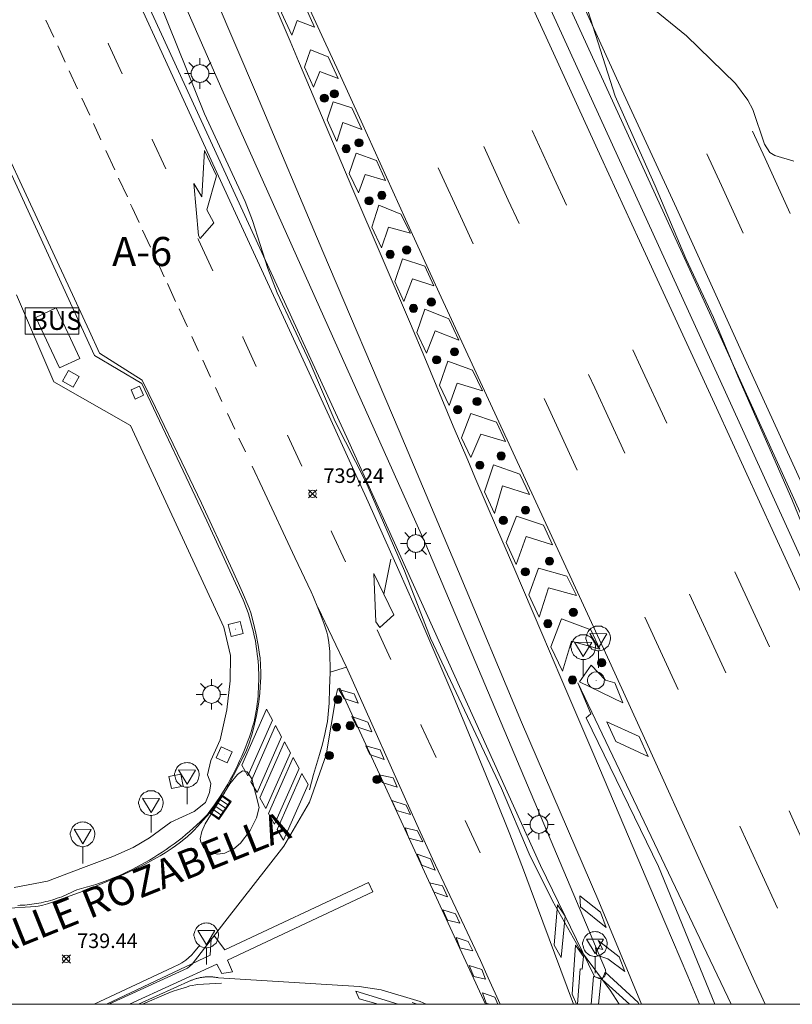
# Model space of a CAD drawing. Units: millimetres. Extents: x 423999 to 425000, y 4487997 to 4488501.
# Drawn here: x 424449 to 424502, y 4488000 to 4488068 of the extents above; entities that cross this region are included whole.
import ezdxf
from ezdxf.enums import TextEntityAlignment as Align

# ---------------------------------------------------------------- set-up
doc = ezdxf.new("R2010")
doc.units = ezdxf.units.MM
doc.header["$MEASUREMENT"] = 0
for name, color, linetype, lineweight in [('1', 7, 'Continuous', 9), ('f020120p_textocartografico_carreteras', 7, 'Continuous', 9), ('f030042l_viaurbana_texto', 7, 'Continuous', 9), ('f031005l_quitamiedos', 7, 'QUITAMIEDOS', 9), ('f031026l_pinturavial', 253, 'Continuous', 9), ('f050002l_curvanivel_cgn', 23, 'Continuous', 9), ('f050008p_puntocotaterreno', 7, 'Continuous', 9), ('f070045l_muro_tap', 11, 'MURO2', 9), ('f070058l_elementoconstruido_bordillo', 30, 'Continuous', 9), ('f071036p_paradatransportes_bus', 7, 'Continuous', 9), ('f071036s_paradatransportes', 6, 'Continuous', 9), ('f081051p_bolardo', 7, 'Continuous', 9), ('f081055p_farola', 7, 'Continuous', 9), ('f081058p_imbornal', 7, 'Continuous', 9), ('f081065p_registro_circular', 7, 'Continuous', 9), ('f081065p_registro_cuadrado', 7, 'Continuous', 9), ('f081065s_registro_cuadrado', 7, 'Continuous', 9), ('f081068p_senal', 7, 'Continuous', 9), ('HOJAS', 7, 'Continuous', 9)]:
    doc.layers.add(name, color=color, linetype=linetype, lineweight=lineweight)
doc.styles.add('ROMANS', font='romans.shx')
doc.styles.get("Standard").update_dxf_attribs({"font": 'arial.ttf'})
doc.styles.add('Style-s7210005_h', font='txt')
doc.linetypes.add('MURO2', pattern='A,3.1e-05,[1,muro2.shx,S=1,R=0,X=0,Y=0],-3.058844', length=3.058875)
doc.linetypes.add('QUITAMIEDOS', pattern='A,3.1e-05,[1,QUITAMIEDOS.SHX,S=1,R=0,X=0,Y=0],-3.060119', length=3.06015)

# ---------------------------------------------------------------- blocks, each defined once
blk = doc.blocks.new('TVK2848S_ACAD_1_FMEBLOCK1')
at = {"layer": 'HOJAS'}
blk.add_lwpolyline([(-500, 250), (500, 250), (500, -250), (-500, -250)], close=True, dxfattribs=at)
blk = doc.blocks.new('punto_cota')
at = {"layer": 'f050008p_puntocotaterreno'}
for points in [[(0, 0), (-0.283, 0.283)], [(0, 0), (-0.283, -0.283)], [(0, 0), (0.283, 0.283)], [(0, 0), (0.283, -0.283)]]:
    blk.add_lwpolyline(points, dxfattribs=at)
blk.add_circle((0, 0), 0.25, dxfattribs=at)
blk = doc.blocks.new('parada_bus')
at = {"layer": 'f071036p_paradatransportes_bus', "color": 0, "linetype": 'Continuous', "lineweight": -2}
blk.add_lwpolyline([(-1.845, -0.9), (1.845, -0.9), (1.845, 0.9), (-1.845, 0.9)], close=True, dxfattribs=at)
at = {"layer": 'f071036p_paradatransportes_bus', "color": 0, "linetype": 'Continuous', "lineweight": -2, "insert": (-1.451, 0.694), "char_height": 1.3, "attachment_point": 1}
blk.add_mtext_dynamic_manual_height_columns('{\\fTrebuchet MS|b0|i0|c0|p34;BUS}', width=3.38569, gutter_width=12.5, heights=[0], dxfattribs=at)
blk = doc.blocks.new('bolardo')
at = {"layer": 'f081051p_bolardo', "true_color": 0xcd6928}
h = blk.add_hatch(color=32, dxfattribs=at)
h.dxf.hatch_style = 1
edge = h.paths.add_edge_path()
edge.add_arc((0, 0), 0.282, 0, 360)
edge = h.paths.add_edge_path(flags=16)
edge.add_arc((0, 0), 0.149, 0, 360)
at = {"layer": 'f081051p_bolardo'}
h = blk.add_hatch(color=256, dxfattribs=at)
h.dxf.hatch_style = 1
edge = h.paths.add_edge_path()
edge.add_arc((0, 0), 0.149, 0, 360)
for radius in [0.282, 0.149]:
    blk.add_circle((0, 0), radius, dxfattribs=at)
blk = doc.blocks.new('farola')
at = {"layer": '1'}
for points in [[(-0.75, 0.75, 0), (-0.42, 0.42, 0)], [(0, 1.05, 0), (0, 0.6, 0)], [(0.75, 0.75, 0), (0.43, 0.43, 0)], [(-1.05, 0, 0), (-0.59, 0, 0)], [(0.01, 0.61, 0), (0.09, 0.6, 0), (0.16, 0.58, 0), (0.24, 0.57, 0), (0.3, 0.52, 0), (0.37, 0.49, 0), (0.43, 0.43, 0), (0.48, 0.39, 0), (0.52, 0.31, 0), (0.57, 0.25, 0), (0.6, 0.18, 0), (0.61, 0.1, 0), (0.61, 0.03, 0), (0.61, -0.03, 0), (0.61, -0.11, 0), (0.6, -0.18, 0), (0.57, -0.26, 0), (0.52, -0.32, 0), (0.48, -0.39, 0), (0.43, -0.44, 0), (0.37, -0.5, 0), (0.3, -0.53, 0), (0.24, -0.57, 0), (0.16, -0.59, 0), (0.09, -0.6, 0), (0, -0.62, 0), (-0.06, -0.6, 0), (-0.14, -0.59, 0), (-0.21, -0.57, 0), (-0.27, -0.53, 0), (-0.35, -0.5, 0), (-0.41, -0.44, 0), (-0.45, -0.39, 0), (-0.5, -0.32, 0), (-0.54, -0.26, 0), (-0.57, -0.18, 0), (-0.59, -0.11, 0), (-0.59, -0.03, 0), (-0.59, 0.03, 0), (-0.59, 0.1, 0), (-0.57, 0.18, 0), (-0.54, 0.25, 0), (-0.5, 0.31, 0), (-0.45, 0.39, 0), (-0.41, 0.43, 0), (-0.35, 0.49, 0), (-0.27, 0.52, 0), (-0.21, 0.57, 0), (-0.14, 0.58, 0), (-0.06, 0.6, 0), (0.01, 0.61, 0)], [(1.05, 0, 0), (0.61, 0, 0)], [(-0.75, -0.74, 0), (-0.42, -0.41, 0)], [(0, -1.05, 0), (0, -0.62, 0)], [(0.75, -0.75, 0), (0.43, -0.44, 0)]]:
    blk.add_polyline3d(points, dxfattribs=at)
blk = doc.blocks.new('B129')
at = {"layer": 'f081065p_registro_circular'}
for points in [[(0, 0.591, 0), (0.102, 0.575, 0), (0.22, 0.543, 0), (0.331, 0.48, 0), (0.496, 0.307, 0), (0.575, 0.094, 0), (0.567, -0.134, 0), (0.528, -0.236, 0), (0.472, -0.346, 0), (0.291, -0.496, 0), (0.189, -0.559, 0), (0.071, -0.583, 0), (-0.142, -0.567, 0), (-0.26, -0.52, 0), (-0.354, -0.465, 0), (-0.512, -0.283, 0), (-0.559, -0.181, 0), (-0.583, -0.063, 0), (-0.583, 0.047, 0), (-0.559, 0.165, 0), (-0.52, 0.268, 0), (-0.449, 0.362, 0), (-0.276, 0.52, 0), (-0.157, 0.567, 0), (0, 0.591, 0)], [(0, 0.008, 0), (0, 0, 0), (0, 0.008, 0)]]:
    blk.add_polyline3d(points, dxfattribs=at)
blk = doc.blocks.new('registro_cuadrado')
at = {"layer": 'f081065p_registro_cuadrado'}
blk.add_lwpolyline([(-0.42, 0.416), (-0.42, -0.424), (0.42, -0.424), (0.42, 0.416)], close=True, dxfattribs=at)
blk.add_polyline3d([(0, 0.003, 0), (0, -0.004, 0), (0, 0.003, 0)], dxfattribs=at)
blk = doc.blocks.new('señal')
at = {"layer": 'f081068p_senal'}
for points in [[(0, 2.869, 0), (0.102, 2.852, 0), (0.205, 2.852, 0), (0.307, 2.8, 0), (0.376, 2.766, 0), (0.478, 2.715, 0), (0.563, 2.647, 0), (0.632, 2.561, 0), (0.683, 2.493, 0), (0.734, 2.391, 0), (0.785, 2.305, 0), (0.82, 2.203, 0), (0.837, 2.1, 0), (0.837, 1.981, 0), (0.82, 1.878, 0), (0.785, 1.776, 0), (0.768, 1.69, 0), (0.717, 1.588, 0), (0.666, 1.486, 0), (0.581, 1.417, 0), (0.512, 1.366, 0), (0.427, 1.281, 0), (0.324, 1.229, 0), (0.256, 1.212, 0), (0.154, 1.178, 0), (0.051, 1.161, 0), (-0.051, 1.161, 0), (-0.154, 1.178, 0), (-0.256, 1.212, 0), (-0.342, 1.229, 0), (-0.444, 1.281, 0), (-0.512, 1.366, 0), (-0.598, 1.417, 0), (-0.666, 1.486, 0), (-0.717, 1.588, 0), (-0.768, 1.69, 0), (-0.803, 1.776, 0), (-0.82, 1.878, 0), (-0.854, 1.981, 0), (-0.854, 2.1, 0), (-0.82, 2.203, 0), (-0.803, 2.305, 0), (-0.751, 2.391, 0), (-0.7, 2.493, 0), (-0.649, 2.561, 0), (-0.563, 2.647, 0), (-0.495, 2.715, 0), (-0.393, 2.766, 0), (-0.307, 2.8, 0), (-0.205, 2.852, 0), (-0.102, 2.852, 0), (0, 2.869, 0)], [(0, 1.366, 0), (-0.598, 2.356, 0), (0.581, 2.339, 0), (0, 1.366, 0)], [(0, 1.161, 0), (0, 0, 0)]]:
    blk.add_polyline3d(points, dxfattribs=at)
blk = doc.blocks.new('imbornal_izq')
at = {"layer": 'f081051p_bolardo'}
h = blk.add_hatch(color=256, dxfattribs=at)
h.dxf.hatch_style = 1
h.paths.add_polyline_path([(0, 0), (0, -0.821), (1.499, -0.821), (1.499, 0)])
h.paths.add_polyline_path([(1.434, -0.065), (1.434, -0.756), (0.065, -0.756), (0.065, -0.065)], flags=16)
for p, q in [((0, 0), (1.499, 0)), ((0, -0.821), (0, 0)), ((1.499, 0), (1.499, -0.821)), ((1.499, -0.821), (0, -0.821))]:
    blk.add_line(p, q, dxfattribs=at)
blk.add_lwpolyline([(0.065, -0.065), (1.434, -0.065), (1.434, -0.756), (0.065, -0.756)], close=True, dxfattribs=at)
for points in [[(0.339, -0.065), (0.339, -0.756)], [(0.612, -0.065), (0.612, -0.756)], [(0.886, -0.065), (0.886, -0.756)], [(1.16, -0.065), (1.16, -0.756)]]:
    blk.add_lwpolyline(points, dxfattribs=at)
for p in [(0.339, -0.065), (0.612, -0.065), (0.886, -0.065), (1.16, -0.065)]:
    blk.add_point(p, dxfattribs=at)

msp = doc.modelspace()

# ---------------------------------------------------------------- linework, layer by layer
at = {"layer": 'f031005l_quitamiedos'}
msp.add_line((424487.152, 4488008.116, 739.215), (424477.225, 4488031.627, 738.828), dxfattribs=at)
msp.add_polyline3d([(424497.124, 4488000, 739.08), (424493.233, 4488009.469, 738.932), (424488.265, 4488019.705, 738.841), (424488.581, 4488019.965, 738.819), (424487.692, 4488022.101, 738.724)], dxfattribs=at)
at = {"layer": 'f031026l_pinturavial'}
for p, q in [((424452.435, 4488064.793, 739.697), (424451.918, 4488065.917, 739.712)), ((424453.283, 4488062.949, 739.673), (424452.708, 4488064.2, 739.689)), ((424454.116, 4488061.139, 739.652), (424453.575, 4488062.315, 739.665)), ((424454.894, 4488059.451, 739.638), (424454.376, 4488060.575, 739.647)), ((424455.846, 4488057.387, 739.622), (424455.234, 4488058.713, 739.632)), ((424456.707, 4488055.521, 739.612), (424456.107, 4488056.82, 739.619)), ((424458.298, 4488052.075, 739.599), (424457.759, 4488053.241, 739.603)), ((424460.03, 4488048.329, 739.585), (424459.458, 4488049.566, 739.59)), ((424461.608, 4488044.918, 739.571), (424461.139, 4488045.933, 739.576)), ((424457.732, 4488042.927, 739.399), (424454.798, 4488044.789, 739.399)), ((424462.434, 4488043.134, 739.559), (424461.9, 4488044.289, 739.567)), ((424463.215, 4488041.45, 739.544), (424462.761, 4488042.428, 739.553)), ((424464.095, 4488039.557, 739.523), (424463.591, 4488040.638, 739.536)), ((424464.824, 4488037.999, 739.503), (424464.383, 4488038.941, 739.516)), ((424468.697, 4488036.999, 739.533), (424467.719, 4488039.149, 739.557)), ((424474.349, 4488028.199, 739.452), (424474.835, 4488030.603, 739.452)), ((424500.865, 4488024.585, 738.744), (424498.496, 4488029.742, 738.789)), ((424497.858, 4488022.793, 738.741), (424495.376, 4488028.198, 738.789)), ((424471.772, 4488023.176, 739.399), (424469.799, 4488027.302, 739.399)), ((424494.588, 4488021.642, 738.743), (424492.297, 4488026.631, 738.787)), ((424474.822, 4488023.711, 739.505), (424473.88, 4488025.743, 739.493)), ((424471.772, 4488023.176, 739.399), (424470.655, 4488022.851, 739.399)), ((424480.967, 4488010.424, 739.333), (424479.945, 4488012.635, 739.37)), ((424491.233, 4488000, 739.104), (424489.365, 4488001.713, 739.249)), ((424476.647, 4488000, 739.174), (424476.306, 4488000.116, 739.174))]:
    msp.add_line(p, q, dxfattribs=at)
for points in [[(424516.051, 4488000, 738.363), (424501.182, 4488032.399, 738.649), (424497.221, 4488041.014, 738.702), (424491.938, 4488052.501, 738.755), (424489.299, 4488058.245, 738.799), (424486.01, 4488065.416, 738.889), (424481.627, 4488074.98, 739.035), (424479.434, 4488079.761, 739.099), (424470.733, 4488098.699, 739.308), (424466.385, 4488108.169, 739.399), (424465.094, 4488110.987, 739.421), (424462.513, 4488116.622, 739.449), (424457.352, 4488127.894, 739.497), (424454.771, 4488133.529, 739.549), (424443.718, 4488157.63, 739.849), (424440.014, 4488165.747, 739.949), (424432.64, 4488181.995, 740.149)], [(424414.893, 4488178.542, 740.374), (424419.878, 4488167.533, 740.224), (424425.151, 4488155.851, 740.074), (424429.927, 4488145.396, 739.849), (424434.782, 4488134.419, 739.699), (424439.725, 4488123.278, 739.624), (424443.965, 4488113.386, 739.474), (424448.525, 4488102.679, 739.324), (424452.732, 4488092.764, 739.324), (424457.436, 4488081.742, 739.174), (424461.322, 4488072.598, 739.099), (424465.584, 4488062.586, 738.949), (424470.156, 4488051.769, 738.874), (424475.401, 4488039.444, 738.799), (424479.487, 4488029.757, 738.724), (424483.817, 4488019.408, 738.724), (424489.127, 4488007.061, 738.874), (424492.08, 4488000, 738.999)], [(424500.578, 4488000, 738.467), (424499.871, 4488001.543, 738.483), (424492.385, 4488018.062, 738.633), (424489.867, 4488023.565, 738.683), (424484.81, 4488034.56, 738.783), (424478.155, 4488048.937, 738.933), (424475.848, 4488053.992, 738.984), (424472.791, 4488060.74, 739.05), (424471.252, 4488064.109, 739.083), (424470.228, 4488066.329, 739.108), (424468.17, 4488070.765, 739.173), (424464.044, 4488079.632, 739.321), (424461.998, 4488084.074, 739.383), (424461.297, 4488085.605, 739.396), (424459.896, 4488088.667, 739.396), (424457.098, 4488094.792, 739.368), (424455.7, 4488097.855, 739.383), (424454.915, 4488099.577, 739.408), (424453.35, 4488103.024, 739.476), (424450.217, 4488109.916, 739.632), (424448.64, 4488113.358, 739.683), (424442.4, 4488126.811, 739.808)], [(424487.382, 4488000, 739.249), (424484.421, 4488008.011, 739.249), (424483.958, 4488009.245, 739.25), (424483.007, 4488011.702, 739.261), (424482.029, 4488014.15, 739.279), (424481.365, 4488015.777, 739.293), (424480.022, 4488019.024, 739.324), (424479.013, 4488021.438, 739.356), (424477.653, 4488024.648, 739.415), (424476.964, 4488026.249, 739.443), (424475.916, 4488028.645, 739.47), (424475.385, 4488029.84, 739.474), (424473.267, 4488034.561, 739.474), (424472.2, 4488036.918, 739.474), (424470.586, 4488040.447, 739.474), (424465.8, 4488050.826, 739.474), (424464.149, 4488054.415, 739.488), (424461.948, 4488059.202, 739.53), (424460.849, 4488061.596, 739.549), (424455.787, 4488072.669, 739.624)], [(424504.553, 4488032.61, 737.942), (424499.312, 4488044.101, 738.017), (424494.475, 4488054.751, 738.092), (424490.717, 4488062.883, 738.167), (424486.879, 4488071.302, 738.242)], [(424468.027, 4488066.661, 739.055), (424467.307, 4488068.177, 739.105), (424467.63, 4488069.273, 739.105), (424468.891, 4488068.739, 739.173), (424469.579, 4488067.211, 739.108), (424468.395, 4488067.661, 739.055), (424468.027, 4488066.661, 739.055)], [(424496.055, 4488000, 739.051), (424495.248, 4488001.94, 739.038), (424493.685, 4488005.645, 739.013), (424490.538, 4488013.046, 738.96), (424488.788, 4488017.148, 738.917), (424486.454, 4488022.618, 738.84), (424485.286, 4488025.353, 738.804), (424483.209, 4488030.198, 738.751), (424482.169, 4488032.62, 738.732), (424480.612, 4488036.254, 738.726), (424480.115, 4488037.424, 738.734), (424479.127, 4488039.768, 738.765), (424477.163, 4488044.46, 738.852), (424476.174, 4488046.802, 738.882), (424472.215, 4488056.03, 738.96), (424468.481, 4488064.872, 739.038), (424467.899, 4488066.24, 739.055), (424466.734, 4488068.975, 739.105)], [(424451.646, 4488066.507, 739.719), (424451.443, 4488066.948, 739.724), (424451.111, 4488067.67, 739.733)], [(424456.346, 4488063.994, 739.767), (424455.41, 4488066.028, 739.782), (424455.38, 4488066.095, 739.782)], [(424469.521, 4488063.069, 739.083), (424468.901, 4488064.447, 739.038), (424469.298, 4488065.631, 739.038), (424470.525, 4488065.149, 739.108), (424471.212, 4488063.675, 739.083), (424469.941, 4488064.156, 739.083), (424469.521, 4488063.069, 739.083)], [(424471.104, 4488059.33, 739.05), (424470.449, 4488060.816, 739.05), (424470.872, 4488062.076, 739.083), (424472.147, 4488061.655, 739.05), (424472.829, 4488060.169, 739.05), (424471.531, 4488060.633, 739.05), (424471.104, 4488059.33, 739.05)], [(424486.902, 4488054.959, 738.933), (424486.065, 4488056.782, 738.949), (424484.542, 4488060.101, 738.989)], [(424502.296, 4488054.387, 737.988), (424500.573, 4488058.176, 738.017), (424499.714, 4488060.046, 738.034)], [(424459.35, 4488057.46, 739.706), (424458.425, 4488059.471, 739.708), (424458.408, 4488059.508, 739.708)], [(424454.798, 4488044.789, 739.399), (424454.078, 4488046.344, 739.404), (424452.637, 4488049.454, 739.438), (424449.755, 4488055.673, 739.53), (424448.314, 4488058.783, 739.549)], [(424462.84, 4488056.986, 739.53), (424462.164, 4488054.642, 739.488), (424462.645, 4488053.746, 739.709), (424461.708, 4488052.659, 739.708), (424461.607, 4488052.862, 739.709), (424461.288, 4488056.447, 739.706), (424461.823, 4488055.541, 739.488), (424462.019, 4488058.727, 739.53), (424462.84, 4488056.986, 739.53)], [(424472.614, 4488055.801, 738.96), (424471.962, 4488057.146, 738.96), (424472.441, 4488058.543, 739.05), (424473.837, 4488058.027, 738.96), (424474.473, 4488056.654, 738.96), (424473.068, 4488057.072, 738.96), (424472.614, 4488055.801, 738.96)], [(424483.651, 4488053.699, 738.935), (424482.91, 4488055.311, 738.949), (424481.22, 4488058.995, 738.994)], [(424499.059, 4488053.036, 738.066), (424497.57, 4488056.309, 738.092), (424496.563, 4488058.499, 738.111)], [(424480.49, 4488052.31, 738.935), (424479.756, 4488053.908, 738.949), (424478.092, 4488057.535, 738.993)], [(424457.52, 4488053.759, 739.605), (424457.036, 4488054.807, 739.609), (424456.935, 4488055.026, 739.609)], [(424474.192, 4488052.03, 738.984), (424473.528, 4488053.435, 738.984), (424473.994, 4488054.955, 738.96), (424475.516, 4488054.345, 738.984), (424476.173, 4488053.032, 738.984), (424474.66, 4488053.454, 738.984), (424474.192, 4488052.03, 738.984)], [(424462.579, 4488050.433, 739.683), (424461.595, 4488052.576, 739.708), (424461.55, 4488052.673, 739.709)], [(424459.242, 4488050.033, 739.591), (424458.911, 4488050.75, 739.594), (424458.604, 4488051.414, 739.596)], [(424475.731, 4488048.326, 738.882), (424475.1, 4488049.704, 738.882), (424475.625, 4488051.274, 738.984), (424477.161, 4488050.772, 738.933), (424477.797, 4488049.415, 738.933), (424476.31, 4488049.891, 738.933), (424475.731, 4488048.326, 738.882)], [(424460.838, 4488046.583, 739.579), (424460.787, 4488046.693, 739.579), (424460.264, 4488047.824, 739.583)], [(424477.29, 4488044.782, 738.852), (424476.615, 4488046.197, 738.882), (424477.176, 4488047.811, 738.882), (424478.812, 4488047.138, 738.933), (424479.51, 4488045.675, 738.852), (424477.885, 4488046.326, 738.882), (424477.29, 4488044.782, 738.852)], [(424465.577, 4488043.859, 739.61), (424464.655, 4488045.887, 739.633), (424464.639, 4488045.922, 739.633)], [(424493.8, 4488039.957, 738.851), (424492.007, 4488043.857, 738.871), (424491.476, 4488045.011, 738.876)], [(424478.849, 4488041.173, 738.765), (424478.169, 4488042.588, 738.852), (424478.757, 4488044.219, 738.852), (424480.435, 4488043.606, 738.852), (424481.137, 4488042.186, 738.765), (424479.39, 4488042.721, 738.852), (424478.849, 4488041.173, 738.765)], [(424461.799, 4488034.472, 739.474), (424460.443, 4488037.29, 739.455), (424458.636, 4488041.048, 739.409), (424457.732, 4488042.927, 739.399)], [(424490.916, 4488037.896, 738.848), (424488.853, 4488042.385, 738.871), (424488.425, 4488043.316, 738.875)], [(424487.653, 4488036.732, 738.849), (424485.699, 4488040.979, 738.871), (424485.383, 4488041.669, 738.874)], [(424480.321, 4488037.611, 738.734), (424479.696, 4488038.968, 738.765), (424480.326, 4488040.626, 738.765), (424482.091, 4488040.032, 738.765), (424482.704, 4488038.712, 738.734), (424481.012, 4488039.2, 738.765), (424480.321, 4488037.611, 738.734)], [(424470.655, 4488022.851, 739.399), (424470.628, 4488024.252, 739.399), (424470.618, 4488024.465, 739.399), (424470.57, 4488024.889, 739.399), (424470.488, 4488025.308, 739.399), (424470.417, 4488025.586, 739.399), (424470.245, 4488026.132, 739.399), (424470.037, 4488026.699, 739.399), (424469.817, 4488027.258, 739.399), (424469.505, 4488027.993, 739.399), (424469.339, 4488028.356, 739.399), (424468.225, 4488030.736, 739.408), (424465.996, 4488035.495, 739.465), (424465.285, 4488037.013, 739.488)], [(424481.956, 4488033.756, 738.732), (424481.274, 4488035.246, 738.726), (424481.879, 4488037.104, 738.726), (424483.703, 4488036.451, 738.783), (424484.362, 4488035.052, 738.783), (424482.506, 4488035.655, 738.726), (424481.956, 4488033.756, 738.732)], [(424463.351, 4488014.446, 739.024), (424464.658, 4488016.963, 739.099), (424464.806, 4488017.266, 739.108), (424464.895, 4488017.471, 739.114), (424465.056, 4488017.89, 739.125), (424465.26, 4488018.535, 739.142), (424465.376, 4488018.972, 739.153), (424465.583, 4488019.857, 739.174), (424465.709, 4488020.513, 739.179), (424465.753, 4488020.806, 739.177), (424465.819, 4488021.391, 739.172), (424465.851, 4488021.832, 739.174), (424465.878, 4488022.493, 739.192), (424465.881, 4488022.825, 739.205), (424465.868, 4488023.322, 739.225), (424465.832, 4488023.818, 739.243), (424465.803, 4488024.065, 739.249), (424465.707, 4488024.69, 739.251), (424465.54, 4488025.514, 739.243), (424465.443, 4488025.925, 739.249), (424465.281, 4488026.587, 739.281), (424465.19, 4488026.914, 739.301), (424465.082, 4488027.235, 739.318), (424465.02, 4488027.393, 739.324), (424464.622, 4488028.318, 739.353), (424464.351, 4488028.931, 739.371), (424463.795, 4488030.151, 739.399), (424461.799, 4488034.472, 739.474)], [(424483.438, 4488030.248, 738.751), (424482.761, 4488031.755, 738.732), (424483.475, 4488033.561, 738.732), (424485.32, 4488032.946, 738.783), (424485.956, 4488031.6, 738.751), (424484.133, 4488032.161, 738.732), (424483.438, 4488030.248, 738.751)], [(424471.713, 4488030.423, 739.471), (424470.774, 4488032.456, 739.482), (424470.73, 4488032.553, 739.484)], [(424485.025, 4488026.613, 738.804), (424484.309, 4488028.162, 738.751), (424484.99, 4488029.994, 738.751), (424486.937, 4488029.446, 738.751), (424487.588, 4488028.111, 738.804), (424485.664, 4488028.638, 738.751), (424485.025, 4488026.613, 738.804)], [(424474.065, 4488025.917, 739.493), (424473.788, 4488026.31, 739.493), (424473.658, 4488029.619, 739.452), (424475.04, 4488026.778, 739.493), (424474.065, 4488025.917, 739.493)], [(424486.64, 4488022.919, 738.84), (424485.841, 4488024.574, 738.804), (424486.563, 4488026.51, 738.804), (424488.579, 4488025.748, 738.683), (424489.203, 4488024.418, 738.683), (424487.251, 4488024.976, 738.804), (424486.64, 4488022.919, 738.84)], [(424482.35, 4488000, 739.249), (424481.521, 4488001.831, 739.249), (424480.985, 4488003.005, 739.251), (424479.895, 4488005.344, 739.263), (424477.699, 4488010.015, 739.305), (424476.626, 4488012.362, 739.324), (424471.772, 4488023.176, 739.399)], [(424490.786, 4488020.73, 738.683), (424487.798, 4488022.167, 738.84), (424488.616, 4488023.333, 738.683), (424489.601, 4488022.302, 738.683), (424490.225, 4488022.115, 738.683), (424490.786, 4488020.73, 738.683)], [(424470.655, 4488022.851, 739.399), (424470.616, 4488021.717, 739.403), (424470.583, 4488020.708, 739.407), (424470.55, 4488020.207, 739.406), (424470.497, 4488019.708, 739.402), (424470.462, 4488019.46, 739.399), (424470.366, 4488018.931, 739.389), (424470.292, 4488018.579, 739.38), (424470.12, 4488017.88, 739.36), (424469.928, 4488017.184, 739.337), (424469.518, 4488015.797, 739.285), (424469.224, 4488014.754, 739.249)], [(424472.582, 4488020.71, 739.407), (424471.611, 4488021.024, 739.407), (424471.248, 4488021.642, 739.403), (424472.316, 4488021.352, 739.403), (424472.582, 4488020.71, 739.407)], [(424466.688, 4488019.546, 739.174), (424464.996, 4488015.704, 739.099), (424464.572, 4488016.439, 739.099), (424466.267, 4488020.307, 739.179), (424466.688, 4488019.546, 739.174)], [(424473.521, 4488018.75, 739.399), (424472.49, 4488019.079, 739.399), (424472.137, 4488019.789, 739.406), (424473.244, 4488019.408, 739.402), (424473.521, 4488018.75, 739.399)], [(424467.32, 4488018.404, 739.153), (424465.628, 4488014.562, 739.024), (424465.204, 4488015.297, 739.099), (424466.899, 4488019.164, 739.174), (424467.32, 4488018.404, 739.153)], [(424477.944, 4488016.964, 739.445), (424476.925, 4488019.167, 739.482), (424476.894, 4488019.234, 739.484)], [(424489.696, 4488019.418, 738.917), (424491.91, 4488018.428, 738.633), (424492.536, 4488017.033, 738.633), (424490.294, 4488018.077, 738.917), (424489.696, 4488019.418, 738.917)], [(424467.931, 4488017.301, 739.337), (424466.239, 4488013.459, 739.024), (424465.815, 4488014.194, 739.024), (424467.51, 4488018.061, 739.142), (424467.931, 4488017.301, 739.337)], [(424474.362, 4488016.842, 739.482), (424473.379, 4488017.183, 739.36), (424473.104, 4488017.765, 739.38), (424474.106, 4488017.5, 739.482), (424474.362, 4488016.842, 739.482)], [(424468.528, 4488016.224, 739.285), (424466.836, 4488012.381, 739.249), (424466.412, 4488013.117, 739.249), (424468.107, 4488016.984, 739.337), (424468.528, 4488016.224, 739.285)], [(424469.138, 4488015.122, 739.249), (424467.446, 4488011.279, 739.249), (424467.022, 4488012.015, 739.249), (424468.717, 4488015.882, 739.285), (424469.138, 4488015.122, 739.249)], [(424475.257, 4488014.935, 739.324), (424474.232, 4488015.243, 739.324), (424474.022, 4488015.788, 739.445), (424474.996, 4488015.566, 739.445), (424475.257, 4488014.935, 739.324)], [(424476.173, 4488013.061, 739.324), (424475.229, 4488013.338, 739.324), (424474.892, 4488014.01, 739.324), (424475.885, 4488013.697, 739.324), (424476.173, 4488013.061, 739.324)], [(424448.224, 4488006.578, 739.624), (424450.406, 4488006.727, 739.624), (424450.569, 4488006.743, 739.622), (424450.892, 4488006.807, 739.611), (424451.209, 4488006.899, 739.592), (424451.836, 4488007.119, 739.549), (424452.783, 4488007.458, 739.485), (424453.408, 4488007.691, 739.438), (424454.65, 4488008.176, 739.342), (424455.576, 4488008.558, 739.277), (424456.039, 4488008.755, 739.249), (424456.288, 4488008.863, 739.238), (424456.784, 4488009.086, 739.231), (424457.275, 4488009.317, 739.237), (424457.922, 4488009.641, 739.254), (424458.242, 4488009.811, 739.262), (424458.954, 4488010.213, 739.263), (424459.307, 4488010.426, 739.249), (424459.784, 4488010.733, 739.22), (424460.016, 4488010.894, 739.205), (424460.357, 4488011.145, 739.182), (424460.846, 4488011.545, 739.148), (424461.155, 4488011.83, 739.125), (424461.304, 4488011.979, 739.114), (424461.52, 4488012.209, 739.099), (424462.587, 4488013.394, 739.024)], [(424504.512, 4488008.296, 738.612), (424502.587, 4488012.491, 738.649), (424502.215, 4488013.301, 738.657)], [(424477.019, 4488011.164, 739.324), (424476.07, 4488011.419, 739.324), (424475.819, 4488012.131, 739.324), (424476.659, 4488011.933, 739.324), (424477.019, 4488011.164, 739.324)], [(424501.431, 4488006.611, 738.609), (424499.366, 4488011.11, 738.649), (424498.841, 4488012.254, 738.659)], [(424477.871, 4488009.234, 739.305), (424476.953, 4488009.566, 739.305), (424476.647, 4488010.325, 739.305), (424477.559, 4488009.994, 739.305), (424477.871, 4488009.234, 739.305)], [(424455.282, 4488000, 739.464), (424462.396, 4488003.377, 739.267), (424462.482, 4488004.501, 739.267), (424462.704, 4488004.689, 739.267), (424463.402, 4488003.743, 739.267), (424473.295, 4488008.382, 739.305), (424473.588, 4488007.73, 739.305)], [(424478.721, 4488007.396, 739.263), (424477.809, 4488007.717, 739.305), (424477.489, 4488008.358, 739.305), (424478.372, 4488008.139, 739.305), (424478.721, 4488007.396, 739.263)], [(424473.588, 4488007.73, 739.305), (424463.589, 4488003.035, 739.345), (424463.928, 4488002.222, 739.345), (424463.197, 4488002.121, 739.345), (424462.861, 4488002.761, 739.345), (424456.851, 4488000, 739.452)], [(424487.885, 4488006.711, 738.874), (424487.817, 4488007.459, 738.874), (424489.246, 4488006.345, 738.874), (424489.634, 4488005.274, 738.874), (424487.885, 4488006.711, 738.874)], [(424479.582, 4488005.586, 739.263), (424478.716, 4488005.778, 739.263), (424478.405, 4488006.489, 739.263), (424479.267, 4488006.221, 739.263), (424479.582, 4488005.586, 739.263)], [(424486.061, 4488004.073, 739.249), (424486.297, 4488006.84, 739.249), (424486.808, 4488006.054, 738.874), (424486.541, 4488003.225, 738.874), (424486.061, 4488004.073, 739.249)], [(424480.477, 4488003.684, 739.251), (424479.578, 4488003.876, 739.263), (424479.316, 4488004.593, 739.263), (424480.152, 4488004.314, 739.263), (424480.477, 4488003.684, 739.251)], [(424489.08, 4488004.399, 738.874), (424490.531, 4488003.275, 739.013), (424490.934, 4488002.258, 739.024), (424489.758, 4488003.129, 738.874), (424488.987, 4488003.372, 738.874), (424488.907, 4488003.883, 738.874), (424489.411, 4488003.764, 738.874), (424489.08, 4488004.399, 738.874)], [(424454.422, 4488000, 739.49), (424459.848, 4488002.545, 739.345), (424460.251, 4488002.746, 739.344), (424460.447, 4488002.856, 739.346), (424460.733, 4488003.038, 739.345), (424460.921, 4488003.187, 739.323), (424461.146, 4488003.413, 739.276), (424461.251, 4488003.534, 739.267), (424461.693, 4488004.06, 739.267)], [(424487.588, 4488000, 739.249), (424487.293, 4488000.688, 739.249), (424487.533, 4488004.071, 738.874), (424488.077, 4488003.294, 738.874), (424487.992, 4488002.413, 738.874), (424487.851, 4488002.437, 738.874), (424487.66, 4488000, 739.229)], [(424481.351, 4488001.728, 739.249), (424480.533, 4488001.916, 739.249), (424480.206, 4488002.664, 739.251), (424481.09, 4488002.392, 739.251), (424481.351, 4488001.728, 739.249)], [(424489.365, 4488001.713, 739.249), (424489.565, 4488002.219, 739.024), (424491.834, 4488000.118, 739.024), (424491.882, 4488000, 739.024)], [(424488.615, 4488000, 739.249), (424488.768, 4488001.916, 739.249), (424489.288, 4488001.765, 739.249), (424489.115, 4488000, 739.249)], [(424463.177, 4488001.461, 739.345), (424461.541, 4488001.362, 739.423), (424461.418, 4488001.35, 739.43), (424461.175, 4488001.303, 739.451), (424461.015, 4488001.26, 739.467), (424460.697, 4488001.158, 739.493), (424460.459, 4488001.081, 739.501), (424459.861, 4488000.903, 739.501), (424459.57, 4488000.793, 739.501), (424457.754, 4488000.001, 739.501), (424457.752, 4488000, 739.501)], [(424475.327, 4488000, 514.879), (424472.418, 4488000.899, 514.879), (424472.655, 4488000.369, 514.879), (424473.967, 4488000, 514.879)], [(424481.613, 4488000, 739.249), (424481.389, 4488000.068, 739.249), (424481.127, 4488000.785, 739.249), (424481.979, 4488000.49, 739.249), (424482.188, 4488000, 739.249)]]:
    msp.add_polyline3d(points, dxfattribs=at)
at = {"layer": 'f050002l_curvanivel_cgn'}
for points in [[(424505.84, 4488026.333, 738), (424502.419, 4488034.738, 738), (424498.689, 4488043.192, 738), (424497.019, 4488047.223, 738), (424495.117, 4488051.287, 738), (424493.015, 4488056.294, 738), (424490.261, 4488062.455, 738), (424488.065, 4488069.377, 738), (424487.908, 4488070.389, 738), (424488.027, 4488070.831, 738), (424488.283, 4488071.139, 738), (424488.595, 4488071.312, 738), (424489.095, 4488071.331, 738), (424489.594, 4488071.104, 738), (424490.142, 4488070.708, 738), (424495.161, 4488066.604, 738), (424498.53, 4488063.319, 738), (424499.385, 4488062.178, 738), (424499.73, 4488061.532, 738), (424500.525, 4488059.154, 738), (424500.903, 4488058.591, 738), (424501.243, 4488058.374, 738), (424502.539, 4488057.973, 738)], [(424490.537, 4488000, 739), (424489.909, 4488000.983, 739), (424487.795, 4488003.804, 739), (424485.951, 4488007.125, 739), (424484.348, 4488010.348, 739), (424482.438, 4488014.837, 739), (424477.561, 4488025.187, 739), (424475.768, 4488029.82, 739), (424473.11, 4488035.937, 739), (424471.005, 4488040.086, 739), (424469.261, 4488044.156, 739), (424467.016, 4488048.933, 739), (424466.365, 4488050.604, 739), (424465.324, 4488053.893, 739), (424464.809, 4488055.2, 739), (424462.007, 4488061.23, 739), (424458.929, 4488068.922, 739)], [(424465.776, 4488013.539, 739), (424465.596, 4488012.814, 739), (424465.164, 4488011.96, 739), (424464.494, 4488011.076, 739), (424464.04, 4488010.681, 739), (424463.421, 4488010.388, 739), (424462.922, 4488010.333, 739), (424462.453, 4488010.424, 739), (424461.941, 4488010.79, 739), (424461.753, 4488011.144, 739), (424461.726, 4488011.369, 739), (424461.829, 4488011.882, 739), (424462.063, 4488012.423, 739), (424463.745, 4488015.152, 739), (424464.278, 4488015.81, 739), (424464.638, 4488016.053, 739), (424464.957, 4488015.996, 739), (424465.262, 4488015.498, 739), (424465.776, 4488013.539, 739)]]:
    msp.add_polyline3d(points, dxfattribs=at)
at = {"layer": 'f070045l_muro_tap'}
msp.add_line((424487.692, 4488022.101, 738.724), (424498.231, 4488000, 738.599), dxfattribs=at)
for points in [[(424477.225, 4488031.627, 738.828), (424463.196, 4488062.934, 739.215), (424451.23, 4488090.215, 739.548), (424441.078, 4488114.403, 739.764), (424430.711, 4488138.6, 740.021), (424417.739, 4488165.931, 740.453), (424409.156, 4488184.077, 740.565), (424396.743, 4488212.934, 741.091), (424387.099, 4488235.391, 741.172), (424377.528, 4488257.752, 741.465), (424371.522, 4488273.158, 741.465), (424365.194, 4488290.752, 741.753), (424359.562, 4488307.036, 741.919), (424351.342, 4488331.937, 742.059), (424343.992, 4488356.056, 742.302), (424333.981, 4488390.144, 742.635), (424323.708, 4488421.752, 742.972), (424313.519, 4488454.569, 743.18), (424303.515, 4488487.928, 743.414), (424299.923, 4488500, 743.515)], [(424318.278, 4488500, 743.031), (424324.529, 4488479.043, 742.919), (424331.813, 4488455.419, 742.527), (424338.937, 4488431.689, 742.261), (424347.618, 4488402.938, 742.244), (424354.316, 4488381.51, 741.992), (424360.425, 4488362.997, 741.717), (424368.368, 4488339.622, 741.546), (424375.696, 4488319.46, 741.402), (424385.353, 4488294.153, 741.19), (424395.425, 4488269.263, 740.911), (424405.597, 4488245.22, 740.659), (424412.123, 4488230.116, 740.565), (424423.215, 4488205.029, 740.286), (424432.137, 4488185.274, 740.133), (424442.622, 4488162.2, 739.958), (424456.004, 4488133.592, 739.481), (424465.345, 4488113.26, 739.399), (424474.992, 4488092.164, 739.215), (424485.475, 4488069.221, 738.981), (424497.852, 4488042.102, 738.801), (424512.984, 4488008.854, 738.599), (424517.03, 4488000, 738.481)], [(424320.442, 4488500, 742.867), (424328.996, 4488471.696, 742.491), (424338.382, 4488440.711, 742.122), (424352.607, 4488393.836, 741.69), (424362.757, 4488361.495, 741.384), (424376.154, 4488322.657, 740.943), (424389.201, 4488288.538, 740.633), (424404.67, 4488250.893, 740.34), (424417.303, 4488222.417, 740.088), (424431.365, 4488190.812, 739.706), (424448.545, 4488153.861, 739.265), (424463.924, 4488119.355, 738.828), (424479.559, 4488085.146, 738.482), (424497.731, 4488045.396, 738.099), (424514.832, 4488007.689, 737.878), (424518.342, 4488000, 737.794)]]:
    msp.add_polyline3d(points, dxfattribs=at)
at = {"layer": 'f070058l_elementoconstruido_bordillo'}
for points in [[(424357.577, 4488300.732, 741.03), (424367.731, 4488273.971, 740.72), (424377.639, 4488248.991, 740.67), (424386.795, 4488227.475, 740.38), (424396.911, 4488203.264, 739.96), (424410.026, 4488173.587, 740.06), (424424.038, 4488142.807, 739.43), (424441.178, 4488105.533, 739.71), (424456.581, 4488072.121, 739.46), (424471.814, 4488038.971, 738.53), (424485.13, 4488009.536, 739.06), (424488.833, 4488001.911, 738.98), (424489.133, 4488001.783, 739.08), (424489.289, 4488001.784, 739.08), (424489.527, 4488001.894, 738.92), (424489.62, 4488002.135, 738.92), (424489.582, 4488002.362, 738.92), (424487.152, 4488008.116, 738.74), (424477.225, 4488031.627, 738.52)], [(424447.992, 4488058.728, 739.6), (424454.438, 4488044.625, 739.54), (424457.708, 4488042.698, 739.48), (424462.169, 4488033.26, 739.26), (424464.677, 4488027.826, 739.24), (424464.773, 4488027.584, 739.29), (424464.865, 4488027.341, 739.29), (424464.952, 4488027.097, 739.29), (424465.035, 4488026.851, 739.29), (424465.114, 4488026.603, 739.2), (424465.187, 4488026.354, 739.2), (424465.257, 4488026.104, 739.33), (424465.321, 4488025.852, 739.22), (424465.382, 4488025.599, 739.22), (424465.437, 4488025.346, 739.22), (424465.488, 4488025.091, 739.18), (424465.535, 4488024.836, 739.18), (424465.577, 4488024.579, 739.24), (424465.614, 4488024.322, 739.24), (424465.646, 4488024.065, 739.26), (424465.674, 4488023.806, 739.26), (424465.697, 4488023.548, 739.26), (424465.716, 4488023.289, 739.26), (424465.73, 4488023.029, 739.23), (424465.739, 4488022.77, 739.23), (424465.743, 4488022.51, 739.23), (424465.743, 4488022.251, 739.23), (424465.738, 4488021.991, 739.2), (424465.728, 4488021.732, 739.2), (424465.714, 4488021.473, 739.2), (424465.694, 4488021.214, 739.2), (424465.671, 4488020.955, 739.2), (424465.642, 4488020.698, 739.22), (424465.609, 4488020.44, 739.21), (424465.571, 4488020.184, 739.21), (424465.529, 4488019.928, 739.21), (424465.482, 4488019.673, 739.12), (424465.43, 4488019.418, 739.12), (424465.326, 4488019.076, 739.12), (424465.217, 4488018.735, 739.12), (424465.1, 4488018.397, 739.09), (424464.978, 4488018.06, 739.09), (424464.85, 4488017.726, 739.09), (424464.715, 4488017.395, 739.02), (424464.575, 4488017.065, 739.02), (424464.429, 4488016.739, 739.02), (424464.276, 4488016.415, 739), (424464.118, 4488016.094, 739), (424463.954, 4488015.776, 739.02), (424463.784, 4488015.461, 739.02), (424463.608, 4488015.149, 738.96), (424463.427, 4488014.84, 739.04), (424463.24, 4488014.535, 739.04), (424463.047, 4488014.233, 738.98), (424462.85, 4488013.934, 738.98), (424462.646, 4488013.64, 738.99), (424462.437, 4488013.349, 738.99), (424462.224, 4488013.062, 739.06), (424461.985, 4488012.819, 739.06), (424461.743, 4488012.582, 738.96), (424461.496, 4488012.348, 738.96), (424461.245, 4488012.119, 739.02), (424460.99, 4488011.895, 739.02), (424460.731, 4488011.675, 739.11), (424460.469, 4488011.46, 739.11), (424460.202, 4488011.249, 739.1), (424459.931, 4488011.044, 739.1), (424459.657, 4488010.843, 739.1), (424459.38, 4488010.648, 739.15), (424459.098, 4488010.458, 739.15), (424458.814, 4488010.272, 739.15), (424458.526, 4488010.092, 739.15), (424458.235, 4488009.917, 739.06), (424457.941, 4488009.748, 739.14), (424457.644, 4488009.583, 739.14), (424457.344, 4488009.425, 739.14), (424457.041, 4488009.271, 739.14), (424456.735, 4488009.123, 739.28), (424456.427, 4488008.981, 739.28), (424456.117, 4488008.845, 739.16), (424455.804, 4488008.714, 739.16), (424455.489, 4488008.588, 739.3), (424455.171, 4488008.469, 739.3), (424454.852, 4488008.355, 739.3), (424454.53, 4488008.247, 739.25), (424454.207, 4488008.145, 739.37), (424453.882, 4488008.049, 739.37), (424453.555, 4488007.959, 739.37), (424453.227, 4488007.874, 739.44), (424453.083, 4488007.799, 739.44), (424452.937, 4488007.726, 739.44), (424452.79, 4488007.655, 739.44), (424452.642, 4488007.588, 739.44), (424452.493, 4488007.523, 739.44), (424452.343, 4488007.46, 739.44), (424452.191, 4488007.4, 739.44), (424452.038, 4488007.344, 739.44), (424451.885, 4488007.289, 739.5), (424451.73, 4488007.238, 739.5), (424451.575, 4488007.189, 739.5), (424451.418, 4488007.144, 739.5), (424451.261, 4488007.101, 739.5), (424451.104, 4488007.061, 739.5), (424450.945, 4488007.023, 739.5), (424450.786, 4488006.989, 739.5), (424450.626, 4488006.957, 739.5), (424450.466, 4488006.929, 739.64), (424450.305, 4488006.903, 739.64), (424450.144, 4488006.88, 739.59), (424449.982, 4488006.86, 739.59), (424449.82, 4488006.843, 739.59), (424449.658, 4488006.829, 739.59), (424449.495, 4488006.818, 739.59), (424449.332, 4488006.81, 739.59), (424449.17, 4488006.804, 739.59)], [(424449.075, 4488048.783, 739.55), (424451.641, 4488042.804, 739.28), (424456.922, 4488039.817, 739.4), (424463.333, 4488025.94, 739.3), (424463.809, 4488023.982, 739.18), (424463.783, 4488022.236, 739.23), (424463.545, 4488020.252, 739.2), (424463.095, 4488018.189, 739.22), (424462.46, 4488016.76, 739.14), (424462.222, 4488015.776, 739.14), (424462.46, 4488015.194, 739.04), (424462.354, 4488014.559, 739.08), (424462.089, 4488013.872, 738.98), (424461.296, 4488013.263, 739.1), (424459.708, 4488012.522, 739.09), (424458.226, 4488011.438, 739.23), (424457.115, 4488010.777, 739.31), (424455.713, 4488010.168, 739.34), (424453.702, 4488009.401, 739.37), (424451.215, 4488008.475, 739.51), (424448.913, 4488008.025, 739.7)], [(424481.35, 4488000, 739.145), (424471.355, 4488021.7, 739.28), (424471.32, 4488021.725, 739.28), (424471.269, 4488021.732, 739.28), (424471.226, 4488021.723, 739.28), (424471.184, 4488021.705, 739.28), (424471.127, 4488021.55, 739.28), (424471.064, 4488021.232, 739.24), (424470.371, 4488017.148, 739.18), (424469.234, 4488013.894, 739.11), (424467.46, 4488010.884, 739.07), (424463.401, 4488005.677, 739.12), (424461.155, 4488002.752, 739.21), (424460.835, 4488002.49, 739.34), (424455.438, 4488000, 739.589)], [(424457.476, 4488000, 739.528), (424461.11, 4488001.649, 739.34), (424461.164, 4488001.671, 739.34), (424461.218, 4488001.691, 739.34), (424461.273, 4488001.711, 739.34), (424461.327, 4488001.73, 739.34), (424461.383, 4488001.748, 739.34), (424461.438, 4488001.764, 739.34), (424461.494, 4488001.78, 739.31), (424461.55, 4488001.795, 739.31), (424461.606, 4488001.809, 739.31), (424461.663, 4488001.821, 739.31), (424461.719, 4488001.833, 739.31), (424461.776, 4488001.844, 739.31), (424461.833, 4488001.853, 739.31), (424461.891, 4488001.862, 739.31), (424461.948, 4488001.869, 739.31), (424462.006, 4488001.875, 739.31), (424462.063, 4488001.881, 739.31), (424462.121, 4488001.885, 739.31), (424462.179, 4488001.888, 739.31), (424462.237, 4488001.89, 739.31), (424462.295, 4488001.892, 739.31), (424462.353, 4488001.892, 739.31), (424462.411, 4488001.891, 739.31), (424462.469, 4488001.889, 739.23), (424462.527, 4488001.885, 739.23), (424462.584, 4488001.881, 739.23), (424462.642, 4488001.876, 739.23), (424462.7, 4488001.87, 739.23), (424462.757, 4488001.862, 739.23), (424462.814, 4488001.854, 739.23), (424462.872, 4488001.844, 739.23), (424462.929, 4488001.834, 739.23), (424462.985, 4488001.822, 739.23), (424472.642, 4488001.233, 739.05), (424474.155, 4488000.992, 739.06), (424476.841, 4488000.203, 739.05), (424477.251, 4488000, 739.053)]]:
    msp.add_polyline3d(points, dxfattribs=at)
at = {"layer": 'f071036s_paradatransportes'}
msp.add_polyline3d([(424451.816, 4488047.891, 742.04), (424453.446, 4488044.421, 742.04), (424452.046, 4488043.761, 742.04), (424450.406, 4488047.231, 742.04)], close=True, dxfattribs=at)
at = {"layer": 'f081065s_registro_cuadrado'}
msp.add_polyline3d([(424457.246, 4488041.625, 739.381), (424456.966, 4488042.25, 739.46), (424457.536, 4488042.506, 739.381), (424457.816, 4488041.881, 739.381)], close=True, dxfattribs=at)

# ---------------------------------------------------------------- block references
at = {"layer": 'f050008p_puntocotaterreno'}
for p in [(424469.448, 4488035.106, 739.243), (424452.505, 4488003.12, 739.442)]:
    msp.add_blockref('punto_cota', p, dxfattribs=at)
at = {"layer": 'f071036p_paradatransportes_bus'}
msp.add_blockref('parada_bus', (424451.517, 4488046.988), dxfattribs=at)
at = {"layer": 'f081051p_bolardo'}
for p in [(424470.251, 4488062.315, 738.915), (424470.945, 4488062.612, 738.915), (424471.759, 4488058.844, 738.915), (424472.637, 4488059.243, 738.915), (424474.212, 4488055.632, 738.77), (424473.334, 4488055.255, 738.77), (424474.78, 4488051.576, 738.77), (424475.922, 4488051.881, 738.77), (424477.617, 4488048.294, 738.884), (424476.39, 4488047.867, 738.77), (424479.211, 4488044.869, 738.697), (424477.976, 4488044.321, 738.697), (424480.762, 4488041.454, 738.697), (424479.428, 4488040.894, 738.697), (424482.416, 4488037.714, 738.697), (424480.953, 4488037.074, 738.697), (424484.093, 4488033.984, 738.603), (424482.565, 4488033.278, 738.603), (424485.743, 4488030.473, 738.603), (424484.084, 4488029.742, 738.603), (424487.382, 4488026.961, 738.571), (424485.626, 4488026.174, 739.148), (424489.327, 4488023.488, 738.571), (424487.327, 4488022.303, 738.571), (424471.185, 4488020.959, 739.315), (424471.09, 4488019.062, 739.315), (424472.034, 4488019.155, 739.315), (424470.593, 4488017.109, 739.315), (424473.875, 4488015.461, 739.21)]:
    msp.add_blockref('bolardo', p, dxfattribs=at)
at = {"layer": 'f081055p_farola'}
for p in [(424461.694, 4488064.017, 739.417), (424476.536, 4488031.693, 739.324), (424462.486, 4488021.315, 739.305), (424485.008, 4488012.373, 739.161)]:
    msp.add_blockref('farola', p, dxfattribs=at)
at = {"layer": 'f081058p_imbornal', "rotation": 55.39196009848201}
msp.add_blockref('imbornal_izq', (424462.33, 4488013.182, 738.985), dxfattribs=at)
at = {"layer": 'f081065p_registro_circular'}
msp.add_blockref('B129', (424488.945, 4488022.278, 738.571), dxfattribs=at)
at = {"layer": 'f081065p_registro_cuadrado'}
for p, rotation in [((424452.815, 4488043.019, 739.46), 150.510438955565), ((424464.154, 4488025.808, 739.215), 103.673609899235), ((424463.364, 4488017.154, 739.615), 66.03378967825), ((424460.065, 4488015.335, 739.825), 281.5547906968172)]:
    msp.add_blockref('registro_cuadrado', p, dxfattribs=dict(at, rotation=rotation))
at = {"layer": 'f081068p_senal'}
for p in [(424489.104, 4488023.145, 738.571), (424488.066, 4488022.546, 738.571), (424460.812, 4488013.765, 739.241), (424458.338, 4488011.821, 739.241), (424453.638, 4488009.678, 739.802), (424462.143, 4488002.728, 739.358), (424488.875, 4488002.133, 739.029)]:
    msp.add_blockref('señal', p, dxfattribs=at)
at = {"layer": 'HOJAS'}
msp.add_blockref('TVK2848S_ACAD_1_FMEBLOCK1', (424500, 4488250), dxfattribs=at)

# ---------------------------------------------------------------- texts
at = {"layer": 'f020120p_textocartografico_carreteras'}
msp.add_text('A-6', height=2, dxfattribs=at).set_placement((424457.72, 4488051.77), align=Align.MIDDLE_CENTER)
at = {"layer": 'f030042l_viaurbana_texto', "insert": (424446.372, 4488002.069, 738.942), "char_height": 2, "width": 30, "attachment_point": 7, "rotation": 21.94964, "style": 'ROMANS'}
msp.add_mtext('CALLE ROZABELLA', dxfattribs=at)
at = {"layer": 'f050008p_puntocotaterreno', "style": 'Style-s7210005_h'}
for s, p in [('739,24', (424470.198, 4488035.856, 739.243)), ('739.44', (424453.255, 4488003.87, 739.442))]:
    msp.add_text(s, height=1, dxfattribs=at).set_placement(p)

doc.saveas('drawing.dxf')
